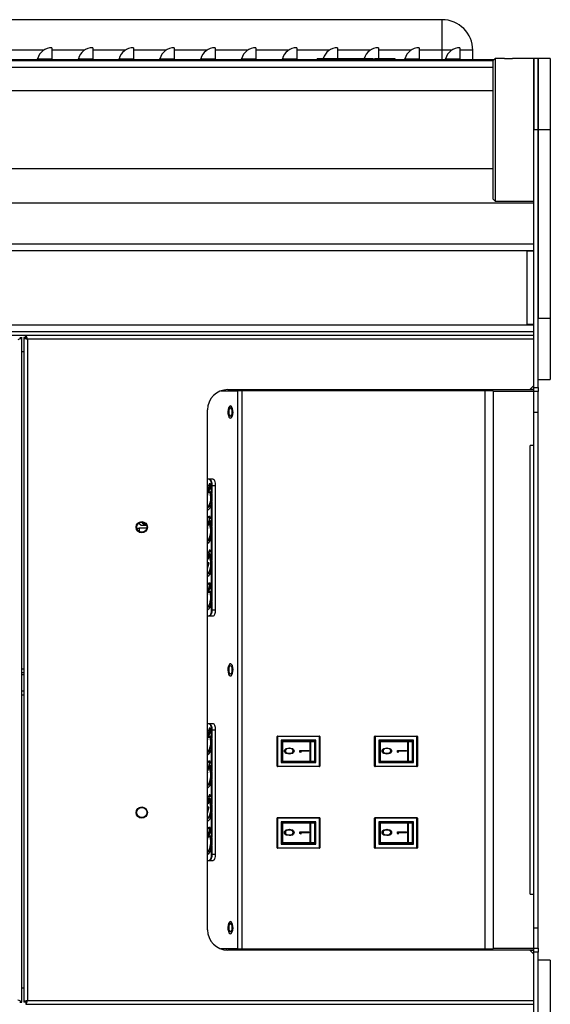
# Model space of a CAD drawing. Extents: x -504 to 2316, y 149 to 2089.
# Drawn here: x 442 to 702, y 551 to 1034 of the extents above; entities that cross this region are included whole.
import ezdxf

# ---------------------------------------------------------------- set-up
doc = ezdxf.new("R2010")
doc.units = 0
doc.header["$MEASUREMENT"] = 0
doc.layers.get('0').update_dxf_attribs({"linetype": 'CONTINUOUS'})

msp = doc.modelspace()

# ---------------------------------------------------------------- linework, layer by layer
at = {"color": 7, "linetype": 'CONTINUOUS'}
for p, q in [((648.82, 1034.43), (-111.18, 1034.43)), ((648.82, 1019.43), (648.82, 1034.43)), ((453.5, 1019.43), (437.57, 1019.43)), ((457.57, 1020.68), (457.57, 1015.24)), ((473.5, 1019.43), (457.57, 1019.43)), ((477.57, 1020.68), (477.57, 1015.24)), ((493.5, 1019.43), (477.57, 1019.43)), ((497.57, 1020.68), (497.57, 1015.24)), ((513.5, 1019.43), (497.57, 1019.43)), ((517.57, 1020.68), (517.57, 1015.24)), ((533.5, 1019.43), (517.57, 1019.43)), ((537.57, 1020.68), (537.57, 1015.24)), ((553.5, 1019.43), (537.57, 1019.43)), ((557.57, 1020.68), (557.57, 1015.24)), ((573.5, 1019.43), (557.57, 1019.43)), ((577.57, 1020.68), (577.57, 1015.24)), ((593.5, 1019.43), (577.57, 1019.43)), ((597.57, 1020.68), (597.57, 1015.43)), ((613.5, 1019.43), (597.57, 1019.43)), ((617.57, 1020.68), (617.57, 1015.43)), ((633.5, 1019.43), (617.57, 1019.43)), ((637.57, 1020.68), (637.57, 1015.24)), ((648.82, 1019.43), (637.57, 1019.43)), ((653.5, 1019.43), (648.82, 1019.43)), ((648.82, 1014.93), (648.82, 1019.43)), ((657.57, 1020.68), (657.57, 1015.24)), ((663.82, 1019.43), (657.57, 1019.43)), ((663.82, 1014.93), (663.82, 1019.43)), ((-136.68, 1014.93), (674.32, 1014.93)), ((450.55, 1015.24), (457.57, 1015.24)), ((457.57, 1015.24), (457.57, 1014.93)), ((470.55, 1015.24), (477.57, 1015.24)), ((477.57, 1015.24), (477.57, 1014.93)), ((490.55, 1015.24), (497.57, 1015.24)), ((497.57, 1015.24), (497.57, 1014.93)), ((510.55, 1015.24), (517.57, 1015.24)), ((517.57, 1015.24), (517.57, 1014.93)), ((530.55, 1015.24), (537.57, 1015.24)), ((537.57, 1015.24), (537.57, 1014.93)), ((550.55, 1015.24), (557.57, 1015.24)), ((557.57, 1015.24), (557.57, 1014.93)), ((570.55, 1015.24), (577.57, 1015.24)), ((577.57, 1015.24), (577.57, 1014.93)), ((587.63, 1015.43), (587.69, 1015.43)), ((587.63, 1015.43), (587.63, 1014.93)), ((587.69, 1015.43), (592.2, 1015.43)), ((587.69, 1015.43), (587.69, 1014.93)), ((592.2, 1015.43), (607.65, 1015.43)), ((592.2, 1015.43), (592.2, 1014.93)), ((607.65, 1015.43), (614.09, 1015.43)), ((607.65, 1015.43), (607.65, 1014.93)), ((614.09, 1015.43), (614.78, 1015.43)), ((614.09, 1015.43), (614.09, 1014.93)), ((614.78, 1014.93), (614.78, 1015.43)), ((614.78, 1015.24), (615.83, 1015.24)), ((615.8, 1015.43), (619.43, 1015.43)), ((615.8, 1015.43), (615.8, 1014.93)), ((615.83, 1015.43), (615.83, 1014.93)), ((619.43, 1015.43), (619.48, 1015.43)), ((619.43, 1015.43), (619.43, 1014.93)), ((619.48, 1015.43), (621.96, 1015.43)), ((619.48, 1015.43), (619.48, 1014.93)), ((621.96, 1015.43), (622, 1015.43)), ((621.96, 1015.43), (621.96, 1014.93)), ((622, 1015.43), (625.63, 1015.43)), ((622, 1015.43), (622, 1014.93)), ((625.63, 1015.43), (625.64, 1015.43)), ((625.63, 1015.43), (625.63, 1014.93)), ((625.64, 1014.93), (625.64, 1015.43)), ((630.55, 1015.24), (637.57, 1015.24)), ((637.57, 1015.24), (637.57, 1014.93)), ((650.55, 1015.24), (657.57, 1015.24)), ((657.57, 1015.24), (657.57, 1014.93)), ((674.82, 1015.43), (673.82, 1014.43)), ((674.82, 1015.43), (674.82, 945.43)), ((679.34, 1015.43), (674.82, 1015.43)), ((693.82, 1015.43), (683.32, 1015.43)), ((693.82, 1015.43), (693.82, 980.43)), ((693.82, 980.43), (693.82, 1015.43)), ((695.82, 1015.43), (693.82, 1015.43)), ((695.82, 1015.43), (695.82, 980.43)), ((701.82, 1015.43), (695.82, 1015.43)), ((695.82, 980.43), (695.82, 1015.43)), ((701.82, 1015.43), (701.82, 980.43)), ((-136.18, 1014.43), (673.82, 1014.43)), ((-136.18, 1011.13), (673.82, 1011.13)), ((673.82, 946.43), (673.82, 1014.43)), ((673.82, 999.48), (-136.18, 999.48)), ((693.82, 853.93), (693.82, 980.43)), ((695.82, 980.43), (693.82, 980.43)), ((695.82, 980.43), (695.82, 887.85)), ((701.82, 980.43), (695.82, 980.43)), ((695.82, 853.93), (695.82, 980.43)), ((701.82, 980.43), (701.82, 887.85)), ((-136.18, 961.38), (673.82, 961.38)), ((693.82, 944.43), (-156.18, 944.43)), ((673.82, 946.43), (674.82, 945.43)), ((674.82, 945.43), (693.82, 945.43)), ((-156.18, 924.43), (693.82, 924.43)), ((-156.18, 921.13), (693.82, 921.13)), ((693.82, 920.93), (690.52, 920.93)), ((690.52, 884.93), (690.52, 920.93)), ((-156.18, 884.73), (693.82, 884.73)), ((693.82, 884.93), (690.52, 884.93)), ((701.82, 887.85), (695.82, 887.85)), ((701.82, 887.85), (701.82, 857.85)), ((-156.18, 881.43), (693.82, 881.43)), ((-156.18, 879.63), (693.82, 879.63)), ((444.83, 878.43), (444.83, 879.43)), ((693.82, 879.43), (444.83, 879.43)), ((441.82, 878.42), (442.82, 878.42)), ((442.82, 552.44), (442.82, 878.42)), ((444.82, 878.42), (443.82, 878.42)), ((443.82, 878.42), (443.82, 552.44)), ((445.62, 877.63), (445.62, 877.63)), ((693.82, 877.63), (445.62, 877.63)), ((445.62, 877.63), (445.62, 553.23)), ((443.82, 871.43), (442.82, 871.43)), ((695.82, 857.85), (701.82, 857.85)), ((540.41, 852.33), (548.78, 852.33)), ((543.82, 852.93), (691.82, 852.93)), ((550.59, 852.33), (548.78, 852.33)), ((548.78, 578.53), (548.78, 852.33)), ((669.82, 852.33), (550.59, 852.33)), ((550.59, 852.33), (550.59, 578.53)), ((669.82, 852.33), (669.82, 578.53)), ((673.82, 852.33), (669.82, 852.33)), ((673.82, 852.33), (673.82, 578.53)), ((673.82, 852.13), (693.82, 852.13)), ((691.82, 852.93), (693.82, 854.93)), ((691.82, 852.93), (693.82, 852.93)), ((693.82, 852.93), (692.02, 852.93)), ((693.82, 854.73), (693.62, 854.73)), ((693.82, 851.93), (693.82, 853.93)), ((693.82, 853.93), (695.82, 853.93)), ((693.82, 841.93), (693.82, 851.93)), ((695.82, 851.93), (693.82, 851.93)), ((695.82, 853.93), (695.82, 851.93)), ((695.82, 841.93), (695.82, 851.93)), ((533.82, 587.93), (533.82, 842.93)), ((693.82, 588.93), (693.82, 841.93)), ((693.82, 841.93), (695.82, 841.93)), ((695.82, 588.93), (695.82, 841.93)), ((692.02, 605.43), (692.02, 825.43)), ((693.82, 825.43), (692.02, 825.43)), ((536.54, 808.93), (533.82, 808.93)), ((533.82, 804.86), (534.37, 804.57)), ((533.82, 804.64), (533.91, 804.57)), ((533.83, 803.31), (533.82, 803.25)), ((534.07, 802.44), (533.82, 802.44)), ((534.15, 802.34), (533.82, 802.34)), ((534.28, 803.31), (533.83, 803.31)), ((533.85, 802.34), (533.83, 802.25)), ((534.28, 802.25), (533.83, 802.25)), ((534.37, 804.57), (533.91, 804.57)), ((534.14, 804.57), (534.04, 804.17)), ((534.5, 804.17), (534.04, 804.17)), ((534.04, 804.17), (534.12, 804.07)), ((534.28, 803.31), (534.07, 802.44)), ((534.07, 802.44), (534.15, 802.34)), ((534.28, 804.07), (534.09, 803.31)), ((534.57, 804.07), (534.12, 804.07)), ((534.15, 802.34), (534.36, 803.21)), ((535.34, 806.58), (534.28, 802.25)), ((534.36, 803.21), (534.28, 803.31)), ((534.28, 802.25), (535.73, 803.16)), ((534.37, 804.57), (534.58, 805.44)), ((534.68, 806.77), (534.46, 805.9)), ((534.92, 805.9), (534.46, 805.9)), ((534.46, 805.9), (534.54, 805.8)), ((534.71, 805.04), (534.48, 805.04)), ((534.71, 805.04), (534.5, 804.17)), ((534.5, 804.17), (534.57, 804.07)), ((534.7, 805.8), (534.51, 805.04)), ((534.99, 805.8), (534.54, 805.8)), ((534.57, 804.07), (534.78, 804.94)), ((535.13, 806.77), (534.68, 806.77)), ((534.78, 804.94), (534.71, 805.04)), ((535.13, 806.77), (534.92, 805.9)), ((534.92, 805.9), (534.99, 805.8)), ((535.38, 802.83), (534.96, 802.56)), ((535.41, 802.56), (534.96, 802.56)), ((534.99, 805.8), (535.2, 806.67)), ((535.2, 806.67), (535.13, 806.77)), ((535.34, 806.58), (535.18, 806.58)), ((535.73, 803.16), (535.34, 806.58)), ((535.84, 802.83), (535.38, 802.83)), ((535.84, 802.83), (535.41, 802.56)), ((535.82, 802.83), (535.82, 805.93)), ((536, 805.93), (536, 802.02)), ((536, 805.93), (537.81, 805.93)), ((537.81, 744.93), (537.81, 805.93)), ((533.86, 801.57), (533.82, 801.57)), ((533.86, 801.57), (533.82, 801.4)), ((533.82, 801), (533.93, 801.47)), ((533.93, 801.47), (533.86, 801.57)), ((536, 797.74), (536, 785.72)), ((535.82, 786.61), (535.82, 796.85)), ((500.27, 787.43), (500.27, 787.54)), ((535.08, 790.63), (533.82, 789.82)), ((534.63, 790.63), (533.82, 790.11)), ((533.82, 788.15), (534.03, 786.3)), ((534.03, 786.3), (535.08, 790.63)), ((534.57, 787.77), (534.39, 787.77)), ((534.5, 787.87), (534.41, 787.87)), ((534.71, 788.74), (534.5, 787.87)), ((534.5, 787.87), (534.57, 787.77)), ((534.57, 787.77), (534.78, 788.64)), ((534.75, 787.82), (534.58, 787.82)), ((534.71, 788.74), (534.62, 788.74)), ((535.08, 790.63), (534.63, 790.63)), ((534.78, 788.64), (534.71, 788.74)), ((534.96, 788.69), (534.75, 787.82)), ((534.96, 788.69), (534.75, 788.69)), ((534.99, 789.5), (534.81, 789.5)), ((534.92, 789.6), (534.83, 789.6)), ((535.13, 790.47), (534.92, 789.6)), ((534.92, 789.6), (534.99, 789.5)), ((534.99, 789.5), (535.2, 790.37)), ((535.13, 790.47), (535.05, 790.47)), ((535.2, 790.37), (535.13, 790.47)), ((499.16, 784.93), (500.32, 784.93)), ((500.27, 787.43), (501.27, 786.43)), ((500.32, 784.93), (500.32, 783.29)), ((504.05, 784.93), (500.32, 784.93)), ((501.27, 786.43), (503.9, 786.43)), ((503.67, 786.84), (503.67, 786.49)), ((534.03, 786.3), (533.82, 786.3)), ((534.07, 786.14), (533.82, 786.14)), ((534.15, 786.04), (533.82, 786.04)), ((533.86, 785.27), (533.82, 785.1)), ((533.86, 785.27), (533.82, 785.27)), ((533.82, 784.7), (533.93, 785.17)), ((533.93, 785.17), (533.86, 785.27)), ((534.28, 787.01), (534.07, 786.14)), ((534.07, 786.14), (534.15, 786.04)), ((534.15, 786.04), (534.36, 786.91)), ((534.28, 787.01), (534.2, 787.01)), ((534.36, 786.91), (534.28, 787.01)), ((535.82, 770.31), (535.82, 780.55)), ((536, 781.44), (536, 769.42)), ((534.7, 774.17), (534.48, 773.3)), ((534.94, 773.3), (534.48, 773.3)), ((534.48, 773.3), (534.56, 773.2)), ((535.01, 773.2), (534.56, 773.2)), ((535.15, 774.17), (534.7, 774.17)), ((535.15, 774.17), (534.94, 773.3)), ((534.94, 773.3), (535.01, 773.2)), ((535.01, 773.2), (535.22, 774.07)), ((535.22, 774.07), (535.15, 774.17)), ((533.82, 772.26), (534.37, 771.97)), ((533.82, 772.04), (533.91, 771.97)), ((533.85, 770.71), (533.82, 770.57)), ((534.09, 769.84), (533.82, 769.84)), ((534.17, 769.74), (533.82, 769.74)), ((534.3, 770.71), (533.85, 770.71)), ((534.37, 771.97), (533.91, 771.97)), ((534.16, 771.97), (534.06, 771.57)), ((534.51, 771.57), (534.06, 771.57)), ((534.06, 771.57), (534.13, 771.47)), ((534.3, 770.71), (534.09, 769.84)), ((534.09, 769.84), (534.17, 769.74)), ((534.59, 771.47), (534.13, 771.47)), ((534.17, 769.74), (534.38, 770.61)), ((534.38, 770.61), (534.3, 770.71)), ((534.38, 771.47), (534.36, 771.42)), ((534.82, 771.42), (534.36, 771.42)), ((534.37, 771.97), (534.58, 772.84)), ((534.73, 772.44), (534.48, 772.44)), ((534.73, 772.44), (534.51, 771.57)), ((534.51, 771.57), (534.59, 771.47)), ((534.59, 771.47), (534.8, 772.34)), ((534.8, 772.34), (534.73, 772.44)), ((535.03, 772.28), (534.79, 772.28)), ((535.03, 772.28), (534.82, 771.42)), ((534.72, 767.99), (533.82, 767.99)), ((533.82, 765.15), (534.72, 767.99)), ((535.82, 754.01), (535.82, 764.25)), ((536, 765.14), (536, 753.12)), ((535.08, 758.03), (533.82, 757.22)), ((534.63, 758.03), (533.82, 757.51)), ((533.82, 755.55), (534.03, 753.7)), ((534.03, 753.7), (533.82, 753.7)), ((534.03, 753.7), (535.08, 758.03)), ((534.32, 754.41), (534.11, 753.54)), ((534.18, 753.44), (534.4, 754.31)), ((534.32, 754.41), (534.2, 754.41)), ((535.34, 757.68), (534.28, 753.35)), ((534.28, 753.35), (535.73, 754.26)), ((534.4, 754.31), (534.32, 754.41)), ((534.61, 755.17), (534.39, 755.17)), ((534.53, 755.27), (534.41, 755.27)), ((534.75, 756.14), (534.53, 755.27)), ((534.53, 755.27), (534.61, 755.17)), ((534.61, 755.17), (534.82, 756.04)), ((534.75, 756.14), (534.62, 756.14)), ((535.08, 758.03), (534.63, 758.03)), ((534.82, 756.04), (534.75, 756.14)), ((535.03, 756.9), (534.81, 756.9)), ((534.96, 757), (534.83, 757)), ((535.17, 757.87), (534.96, 757)), ((534.96, 757), (535.03, 756.9)), ((535.38, 753.78), (534.97, 753.78)), ((535.03, 756.9), (535.24, 757.77)), ((535.17, 757.87), (535.05, 757.87)), ((535.24, 757.77), (535.17, 757.87)), ((535.34, 757.68), (535.22, 757.68)), ((535.73, 754.26), (535.34, 757.68)), ((535.81, 754.05), (535.38, 753.78)), ((535.81, 754.05), (535.4, 754.05)), ((534.11, 753.54), (533.82, 753.54)), ((534.18, 753.44), (533.82, 753.44)), ((533.9, 752.67), (533.82, 752.34)), ((533.9, 752.67), (533.82, 752.67)), ((533.82, 751.94), (533.97, 752.57)), ((533.85, 753.44), (533.83, 753.35)), ((534.28, 753.35), (533.83, 753.35)), ((533.97, 752.57), (533.9, 752.67)), ((534.11, 753.54), (534.18, 753.44)), ((536, 748.84), (536, 744.93)), ((535.82, 744.93), (535.82, 747.95)), ((536, 744.93), (537.81, 744.93)), ((533.82, 741.93), (536.54, 741.93)), ((442.82, 715.93), (443.82, 715.93)), ((443.82, 713.93), (442.82, 713.93)), ((443.82, 712.93), (442.82, 712.93)), ((443.82, 704.93), (442.82, 704.93)), ((443.82, 702.93), (442.82, 702.93)), ((536.54, 688.93), (533.82, 688.93)), ((535.34, 686.58), (534.28, 682.25)), ((534.68, 686.77), (534.46, 685.9)), ((535.13, 686.77), (534.68, 686.77)), ((535.13, 686.77), (534.92, 685.9)), ((534.99, 685.8), (535.2, 686.67)), ((535.2, 686.67), (535.13, 686.77)), ((535.34, 686.58), (535.18, 686.58)), ((535.73, 683.16), (535.34, 686.58)), ((533.82, 684.86), (534.37, 684.57)), ((533.82, 684.64), (533.91, 684.57)), ((533.83, 683.31), (533.82, 683.25)), ((534.07, 682.44), (533.82, 682.44)), ((534.15, 682.34), (533.82, 682.34)), ((533.86, 681.57), (533.82, 681.57)), ((533.86, 681.57), (533.82, 681.4)), ((533.82, 681), (533.93, 681.47)), ((534.28, 683.31), (533.83, 683.31)), ((533.85, 682.34), (533.83, 682.25)), ((534.28, 682.25), (533.83, 682.25)), ((533.93, 681.47), (533.86, 681.57)), ((534.37, 684.57), (533.91, 684.57)), ((534.14, 684.57), (534.04, 684.17)), ((534.5, 684.17), (534.04, 684.17)), ((534.04, 684.17), (534.12, 684.07)), ((534.28, 683.31), (534.07, 682.44)), ((534.07, 682.44), (534.15, 682.34)), ((534.28, 684.07), (534.09, 683.31)), ((534.57, 684.07), (534.12, 684.07)), ((534.15, 682.34), (534.36, 683.21)), ((534.36, 683.21), (534.28, 683.31)), ((534.28, 682.25), (535.73, 683.16)), ((534.37, 684.57), (534.58, 685.44)), ((534.92, 685.9), (534.46, 685.9)), ((534.46, 685.9), (534.54, 685.8)), ((534.71, 685.04), (534.48, 685.04)), ((534.71, 685.04), (534.5, 684.17)), ((534.5, 684.17), (534.57, 684.07)), ((534.7, 685.8), (534.51, 685.04)), ((534.99, 685.8), (534.54, 685.8)), ((534.57, 684.07), (534.78, 684.94)), ((534.78, 684.94), (534.71, 685.04)), ((534.92, 685.9), (534.99, 685.8)), ((535.38, 682.83), (534.96, 682.56)), ((535.41, 682.56), (534.96, 682.56)), ((535.84, 682.83), (535.38, 682.83)), ((535.84, 682.83), (535.41, 682.56)), ((535.82, 682.83), (535.82, 685.93)), ((536, 685.93), (536, 682.02)), ((536, 685.93), (537.81, 685.93)), ((537.81, 624.93), (537.81, 685.93)), ((568.15, 682.68), (567.9, 682.68)), ((567.9, 668.18), (567.9, 682.68)), ((568.15, 682.93), (588.65, 682.93)), ((568.15, 682.68), (568.15, 682.93)), ((588.65, 682.68), (568.15, 682.68)), ((568.15, 682.68), (568.15, 668.18)), ((588.65, 682.68), (588.65, 682.93)), ((588.9, 682.68), (588.65, 682.68)), ((588.65, 668.18), (588.65, 682.68)), ((588.9, 682.68), (588.9, 668.18)), ((615.98, 682.68), (615.73, 682.68)), ((615.73, 668.18), (615.73, 682.68)), ((615.98, 682.93), (636.48, 682.93)), ((615.98, 682.68), (615.98, 682.93)), ((636.48, 682.68), (615.98, 682.68)), ((615.98, 682.68), (615.98, 668.18)), ((636.48, 682.68), (636.48, 682.93)), ((636.73, 682.68), (636.48, 682.68)), ((636.48, 668.18), (636.48, 682.68)), ((636.73, 682.68), (636.73, 668.18)), ((535.82, 666.61), (535.82, 676.85)), ((536, 677.74), (536, 665.72)), ((569.9, 680.93), (569.9, 669.93)), ((586.9, 680.93), (569.9, 680.93)), ((570.4, 680.43), (584.27, 680.43)), ((570.4, 680.42), (570.4, 680.43)), ((570.4, 670.44), (570.4, 680.42)), ((570.58, 680.18), (570.58, 670.68)), ((584.2, 680.18), (570.58, 680.18)), ((575.16, 676.63), (575.02, 676.63)), ((584.2, 670.68), (584.2, 680.18)), ((584.49, 680.18), (584.2, 680.18)), ((584.27, 680.43), (586.4, 680.43)), ((586.4, 680.18), (584.49, 680.18)), ((584.49, 670.68), (584.49, 680.18)), ((586.4, 680.43), (586.4, 680.18)), ((586.4, 670.68), (586.4, 680.18)), ((586.9, 669.93), (586.9, 680.93)), ((617.73, 680.93), (617.73, 669.93)), ((634.73, 680.93), (617.73, 680.93)), ((618.23, 680.43), (632.1, 680.43)), ((618.23, 680.42), (618.23, 680.43)), ((618.23, 670.44), (618.23, 680.42)), ((618.41, 680.18), (618.41, 670.68)), ((632.03, 680.18), (618.41, 680.18)), ((622.99, 676.63), (622.85, 676.63)), ((632.03, 670.68), (632.03, 680.18)), ((632.32, 680.18), (632.03, 680.18)), ((632.1, 680.43), (634.23, 680.43)), ((634.23, 680.18), (632.32, 680.18)), ((632.32, 670.68), (632.32, 680.18)), ((634.23, 680.43), (634.23, 680.18)), ((634.23, 670.68), (634.23, 680.18)), ((634.73, 669.93), (634.73, 680.93)), ((571.74, 675.64), (571.6, 675.64)), ((575.91, 675.65), (575.78, 675.65)), ((579.05, 675.08), (579.05, 675.93)), ((579.05, 675.93), (583.45, 675.93)), ((579.19, 675.08), (579.05, 675.08)), ((579.5, 674.81), (579.05, 675.08)), ((579.19, 675.08), (579.19, 675.93)), ((579.5, 674.89), (579.19, 675.08)), ((583.45, 675.52), (579.5, 675.52)), ((579.5, 675.52), (579.5, 674.81)), ((583.45, 675.93), (583.45, 675.52)), ((619.57, 675.64), (619.43, 675.64)), ((623.75, 675.65), (623.61, 675.65)), ((626.88, 675.08), (626.88, 675.93)), ((626.88, 675.93), (631.29, 675.93)), ((627.02, 675.08), (626.88, 675.08)), ((627.34, 674.81), (626.88, 675.08)), ((627.02, 675.08), (627.02, 675.93)), ((627.34, 674.89), (627.02, 675.08)), ((631.29, 675.52), (627.34, 675.52)), ((627.34, 675.52), (627.34, 674.81)), ((631.29, 675.93), (631.29, 675.52)), ((535.08, 670.63), (533.82, 669.82)), ((534.63, 670.63), (533.82, 670.11)), ((533.82, 668.15), (534.03, 666.3)), ((534.03, 666.3), (535.08, 670.63)), ((534.28, 667.01), (534.07, 666.14)), ((534.15, 666.04), (534.36, 666.91)), ((534.28, 667.01), (534.2, 667.01)), ((534.36, 666.91), (534.28, 667.01)), ((534.57, 667.77), (534.39, 667.77)), ((534.5, 667.87), (534.41, 667.87)), ((534.71, 668.74), (534.5, 667.87)), ((534.5, 667.87), (534.57, 667.77)), ((534.57, 667.77), (534.78, 668.64)), ((534.75, 667.82), (534.58, 667.82)), ((534.71, 668.74), (534.62, 668.74)), ((535.08, 670.63), (534.63, 670.63)), ((534.78, 668.64), (534.71, 668.74)), ((534.96, 668.69), (534.75, 667.82)), ((534.96, 668.69), (534.75, 668.69)), ((534.99, 669.5), (534.81, 669.5)), ((534.92, 669.6), (534.83, 669.6)), ((535.13, 670.47), (534.92, 669.6)), ((534.92, 669.6), (534.99, 669.5)), ((534.99, 669.5), (535.2, 670.37)), ((535.13, 670.47), (535.05, 670.47)), ((535.2, 670.37), (535.13, 670.47)), ((568.15, 668.18), (567.9, 668.18)), ((568.15, 668.18), (588.65, 668.18)), ((568.15, 667.93), (568.15, 668.18)), ((588.65, 667.93), (568.15, 667.93)), ((569.9, 669.93), (586.9, 669.93)), ((570.4, 670.43), (570.4, 670.44)), ((584.27, 670.43), (570.4, 670.43)), ((570.58, 670.68), (584.2, 670.68)), ((584.2, 670.68), (584.49, 670.68)), ((586.4, 670.43), (584.27, 670.43)), ((584.49, 670.68), (586.4, 670.68)), ((586.4, 670.68), (586.4, 670.43)), ((588.65, 667.93), (588.65, 668.18)), ((588.9, 668.18), (588.65, 668.18)), ((615.98, 668.18), (615.73, 668.18)), ((615.98, 667.93), (615.98, 668.18)), ((615.98, 668.18), (636.48, 668.18)), ((636.48, 667.93), (615.98, 667.93)), ((617.73, 669.93), (634.73, 669.93)), ((618.23, 670.43), (618.23, 670.44)), ((632.1, 670.43), (618.23, 670.43)), ((618.41, 670.68), (632.03, 670.68)), ((632.03, 670.68), (632.32, 670.68)), ((634.23, 670.43), (632.1, 670.43)), ((632.32, 670.68), (634.23, 670.68)), ((634.23, 670.68), (634.23, 670.43)), ((636.48, 667.93), (636.48, 668.18)), ((636.73, 668.18), (636.48, 668.18)), ((534.03, 666.3), (533.82, 666.3)), ((534.07, 666.14), (533.82, 666.14)), ((534.15, 666.04), (533.82, 666.04)), ((533.86, 665.27), (533.82, 665.1)), ((533.86, 665.27), (533.82, 665.27)), ((533.82, 664.7), (533.93, 665.17)), ((533.93, 665.17), (533.86, 665.27)), ((534.07, 666.14), (534.15, 666.04)), ((535.82, 650.31), (535.82, 660.55)), ((536, 661.44), (536, 649.42)), ((533.82, 652.26), (534.37, 651.97)), ((534.37, 651.97), (534.58, 652.84)), ((534.7, 654.17), (534.48, 653.3)), ((534.94, 653.3), (534.48, 653.3)), ((534.48, 653.3), (534.56, 653.2)), ((534.73, 652.44), (534.48, 652.44)), ((534.73, 652.44), (534.51, 651.57)), ((535.01, 653.2), (534.56, 653.2)), ((534.59, 651.47), (534.8, 652.34)), ((535.15, 654.17), (534.7, 654.17)), ((534.8, 652.34), (534.73, 652.44)), ((535.03, 652.28), (534.79, 652.28)), ((535.03, 652.28), (534.82, 651.42)), ((535.15, 654.17), (534.94, 653.3)), ((534.94, 653.3), (535.01, 653.2)), ((535.01, 653.2), (535.22, 654.07)), ((535.22, 654.07), (535.15, 654.17)), ((533.82, 652.04), (533.91, 651.97)), ((533.85, 650.71), (533.82, 650.57)), ((534.09, 649.84), (533.82, 649.84)), ((534.17, 649.74), (533.82, 649.74)), ((534.72, 647.99), (533.82, 647.99)), ((533.82, 645.15), (534.72, 647.99)), ((534.3, 650.71), (533.85, 650.71)), ((534.37, 651.97), (533.91, 651.97)), ((534.16, 651.97), (534.06, 651.57)), ((534.51, 651.57), (534.06, 651.57)), ((534.06, 651.57), (534.13, 651.47)), ((534.3, 650.71), (534.09, 649.84)), ((534.09, 649.84), (534.17, 649.74)), ((534.59, 651.47), (534.13, 651.47)), ((534.17, 649.74), (534.38, 650.61)), ((534.38, 650.61), (534.3, 650.71)), ((534.38, 651.47), (534.36, 651.42)), ((534.82, 651.42), (534.36, 651.42)), ((534.51, 651.57), (534.59, 651.47)), ((535.82, 634.01), (535.82, 644.25)), ((536, 645.14), (536, 633.12)), ((568.15, 642.68), (567.9, 642.68)), ((567.9, 628.18), (567.9, 642.68)), ((568.15, 642.93), (588.65, 642.93)), ((568.15, 642.68), (568.15, 642.93)), ((568.15, 642.68), (568.15, 628.18)), ((588.65, 642.68), (568.15, 642.68)), ((588.65, 642.68), (588.65, 642.93)), ((588.9, 642.68), (588.65, 642.68)), ((588.65, 628.18), (588.65, 642.68)), ((588.9, 642.68), (588.9, 628.18)), ((615.98, 642.68), (615.73, 642.68)), ((615.73, 628.18), (615.73, 642.68)), ((615.98, 642.93), (636.48, 642.93)), ((615.98, 642.68), (615.98, 642.93)), ((636.48, 642.68), (615.98, 642.68)), ((615.98, 642.68), (615.98, 628.18)), ((636.48, 642.68), (636.48, 642.93)), ((636.73, 642.68), (636.48, 642.68)), ((636.48, 628.18), (636.48, 642.68)), ((636.73, 642.68), (636.73, 628.18)), ((535.08, 638.03), (533.82, 637.22)), ((534.63, 638.03), (533.82, 637.51)), ((534.03, 633.7), (535.08, 638.03)), ((535.08, 638.03), (534.63, 638.03)), ((535.17, 637.87), (534.96, 637)), ((535.03, 636.9), (535.24, 637.77)), ((535.17, 637.87), (535.05, 637.87)), ((535.24, 637.77), (535.17, 637.87)), ((569.9, 640.93), (569.9, 629.93)), ((586.9, 640.93), (569.9, 640.93)), ((570.4, 640.43), (584.27, 640.43)), ((570.4, 640.42), (570.4, 640.43)), ((570.4, 630.44), (570.4, 640.42)), ((570.58, 640.18), (570.58, 630.68)), ((584.2, 640.18), (570.58, 640.18)), ((584.2, 630.68), (584.2, 640.18)), ((584.49, 640.18), (584.2, 640.18)), ((584.27, 640.43), (586.4, 640.43)), ((586.4, 640.18), (584.49, 640.18)), ((584.49, 630.68), (584.49, 640.18)), ((586.4, 640.43), (586.4, 640.18)), ((586.4, 630.68), (586.4, 640.18)), ((586.9, 629.93), (586.9, 640.93)), ((617.73, 640.93), (617.73, 629.93)), ((634.73, 640.93), (617.73, 640.93)), ((618.23, 640.43), (632.1, 640.43)), ((618.23, 640.42), (618.23, 640.43)), ((618.23, 630.44), (618.23, 640.42)), ((618.41, 640.18), (618.41, 630.68)), ((632.03, 640.18), (618.41, 640.18)), ((632.03, 630.68), (632.03, 640.18)), ((632.32, 640.18), (632.03, 640.18)), ((632.1, 640.43), (634.23, 640.43)), ((634.23, 640.18), (632.32, 640.18)), ((632.32, 630.68), (632.32, 640.18)), ((634.23, 640.43), (634.23, 640.18)), ((634.23, 630.68), (634.23, 640.18)), ((634.73, 629.93), (634.73, 640.93)), ((533.82, 635.55), (534.03, 633.7)), ((534.03, 633.7), (533.82, 633.7)), ((534.11, 633.54), (533.82, 633.54)), ((534.18, 633.44), (533.82, 633.44)), ((533.85, 633.44), (533.83, 633.35)), ((534.28, 633.35), (533.83, 633.35)), ((534.32, 634.41), (534.11, 633.54)), ((534.11, 633.54), (534.18, 633.44)), ((534.18, 633.44), (534.4, 634.31)), ((534.32, 634.41), (534.2, 634.41)), ((535.34, 637.68), (534.28, 633.35)), ((534.28, 633.35), (535.73, 634.26)), ((534.4, 634.31), (534.32, 634.41)), ((534.61, 635.17), (534.39, 635.17)), ((534.53, 635.27), (534.41, 635.27)), ((534.75, 636.14), (534.53, 635.27)), ((534.53, 635.27), (534.61, 635.17)), ((534.61, 635.17), (534.82, 636.04)), ((534.75, 636.14), (534.62, 636.14)), ((534.82, 636.04), (534.75, 636.14)), ((535.03, 636.9), (534.81, 636.9)), ((534.96, 637), (534.83, 637)), ((534.96, 637), (535.03, 636.9)), ((535.38, 633.78), (534.97, 633.78)), ((535.34, 637.68), (535.22, 637.68)), ((535.73, 634.26), (535.34, 637.68)), ((535.81, 634.05), (535.38, 633.78)), ((535.81, 634.05), (535.4, 634.05)), ((571.74, 635.64), (571.6, 635.64)), ((575.16, 636.63), (575.02, 636.63)), ((575.91, 635.65), (575.78, 635.65)), ((579.05, 635.08), (579.05, 635.93)), ((579.05, 635.93), (583.45, 635.93)), ((579.19, 635.08), (579.05, 635.08)), ((579.5, 634.81), (579.05, 635.08)), ((579.19, 635.08), (579.19, 635.93)), ((579.5, 634.89), (579.19, 635.08)), ((583.45, 635.52), (579.5, 635.52)), ((579.5, 635.52), (579.5, 634.81)), ((583.45, 635.93), (583.45, 635.52)), ((619.57, 635.64), (619.43, 635.64)), ((622.99, 636.63), (622.85, 636.63)), ((623.75, 635.65), (623.61, 635.65)), ((626.88, 635.08), (626.88, 635.93)), ((626.88, 635.93), (631.29, 635.93)), ((627.02, 635.08), (626.88, 635.08)), ((627.34, 634.81), (626.88, 635.08)), ((627.02, 635.08), (627.02, 635.93)), ((627.34, 634.89), (627.02, 635.08)), ((631.29, 635.52), (627.34, 635.52)), ((627.34, 635.52), (627.34, 634.81)), ((631.29, 635.93), (631.29, 635.52)), ((533.9, 632.67), (533.82, 632.34)), ((533.9, 632.67), (533.82, 632.67)), ((533.82, 631.94), (533.97, 632.57)), ((533.97, 632.57), (533.9, 632.67)), ((536, 628.84), (536, 624.93)), ((568.15, 628.18), (567.9, 628.18)), ((568.15, 627.93), (568.15, 628.18)), ((568.15, 628.18), (588.65, 628.18)), ((569.9, 629.93), (586.9, 629.93)), ((570.4, 630.43), (570.4, 630.44)), ((584.27, 630.43), (570.4, 630.43)), ((570.58, 630.68), (584.2, 630.68)), ((584.2, 630.68), (584.49, 630.68)), ((586.4, 630.43), (584.27, 630.43)), ((584.49, 630.68), (586.4, 630.68)), ((586.4, 630.68), (586.4, 630.43)), ((588.65, 627.93), (588.65, 628.18)), ((588.9, 628.18), (588.65, 628.18)), ((615.98, 628.18), (615.73, 628.18)), ((615.98, 627.93), (615.98, 628.18)), ((615.98, 628.18), (636.48, 628.18)), ((617.73, 629.93), (634.73, 629.93)), ((618.23, 630.43), (618.23, 630.44)), ((632.1, 630.43), (618.23, 630.43)), ((618.41, 630.68), (632.03, 630.68)), ((632.03, 630.68), (632.32, 630.68)), ((634.23, 630.43), (632.1, 630.43)), ((632.32, 630.68), (634.23, 630.68)), ((634.23, 630.68), (634.23, 630.43)), ((636.73, 628.18), (636.48, 628.18)), ((636.48, 627.93), (636.48, 628.18)), ((535.82, 624.93), (535.82, 627.95)), ((536, 624.93), (537.81, 624.93)), ((588.65, 627.93), (568.15, 627.93)), ((636.48, 627.93), (615.98, 627.93)), ((533.82, 621.93), (536.54, 621.93)), ((692.02, 605.43), (693.82, 605.43)), ((693.82, 578.93), (693.82, 588.93)), ((693.82, 588.93), (695.82, 588.93)), ((695.82, 578.93), (695.82, 588.93)), ((548.78, 578.53), (540.41, 578.53)), ((543.05, 578.53), (543.05, 577.96)), ((691.82, 577.93), (543.82, 577.93)), ((548.78, 578.53), (550.59, 578.53)), ((550.59, 578.53), (669.82, 578.53)), ((564.55, 577.93), (564.55, 578.53)), ((573.05, 578.53), (573.05, 577.93)), ((594.55, 577.93), (594.55, 578.53)), ((669.82, 578.53), (673.82, 578.53)), ((693.82, 578.73), (673.82, 578.73)), ((693.82, 575.93), (691.82, 577.93)), ((693.82, 577.93), (691.82, 577.93)), ((692.02, 577.93), (693.82, 577.93)), ((693.62, 576.13), (693.82, 576.13)), ((693.82, 576.93), (693.82, 578.93)), ((693.82, 578.93), (695.82, 578.93)), ((693.82, 450.43), (693.82, 576.93)), ((695.82, 576.93), (693.82, 576.93)), ((695.82, 578.93), (695.82, 576.93)), ((695.82, 450.43), (695.82, 576.93)), ((701.82, 573), (695.82, 573)), ((701.82, 573), (701.82, 543)), ((442.82, 559.43), (443.82, 559.43)), ((441.82, 552.44), (442.82, 552.44)), ((444.82, 552.44), (443.82, 552.44)), ((444.83, 552.43), (444.83, 551.43)), ((444.83, 551.43), (693.82, 551.43)), ((445.62, 553.23), (445.62, 553.23)), ((445.62, 553.23), (693.82, 553.23))]:
    msp.add_line(p, q, dxfattribs=at)
at = {"color": 7, "linetype": 'CONTINUOUS', "flags": 128}
for points in [[(679.34, 1015.43), (679.37, 1015.42), (679.63, 1015.41), (680.08, 1015.39), (680.67, 1015.38), (681.33, 1015.37), (681.99, 1015.38), (682.58, 1015.39), (683.02, 1015.41), (683.27, 1015.42), (683.32, 1015.43), (683.32, 1015.43)], [(445.62, 877.63), (445.42, 878.32), (445.22, 878.9), (445.03, 879.29), (444.83, 879.43)], [(442.82, 878.42), (442.67, 878.17), (442.23, 877.92), (441.58, 877.67), (440.82, 877.43)], [(443.82, 878.42), (443.96, 878.22), (444.35, 878.02), (444.93, 877.83), (445.62, 877.63)], [(444.82, 878.42), (444.88, 878.22), (445.05, 878.02), (445.31, 877.83), (445.62, 877.63)], [(445.62, 877.63), (445.42, 877.94), (445.22, 878.2), (445.03, 878.37), (444.83, 878.43)], [(544.55, 844.65), (544.19, 844.05), (543.94, 843.2), (543.83, 842.19), (543.87, 841.15), (544.05, 840.21), (544.36, 839.47), (544.76, 839.03), (545.2, 838.94), (545.63, 839.21), (545.99, 839.81), (546.24, 840.66), (546.35, 841.67), (546.32, 842.71), (546.13, 843.65), (545.82, 844.39), (545.42, 844.83), (544.98, 844.92), (544.55, 844.65)], [(544.25, 841.93), (544.31, 841.16), (544.49, 840.52), (544.77, 840.08), (545.09, 839.93), (545.41, 840.08), (545.69, 840.52), (545.87, 841.16), (545.94, 841.93), (545.87, 842.7), (545.69, 843.34), (545.41, 843.78), (545.09, 843.93), (544.77, 843.78), (544.49, 843.34), (544.31, 842.7), (544.25, 841.93)], [(535.82, 805.93), (535.79, 806.51), (535.72, 807.08), (535.6, 807.6), (535.45, 808.05), (535.26, 808.42), (535.04, 808.7), (534.8, 808.87), (534.55, 808.93)], [(534.73, 808.93), (534.98, 808.87), (535.22, 808.7), (535.44, 808.42), (535.63, 808.05), (535.79, 807.6), (535.9, 807.08), (535.98, 806.51), (536, 805.93)], [(537.81, 805.93), (537.79, 806.51), (537.72, 807.08), (537.6, 807.6), (537.44, 808.05), (537.25, 808.42), (537.03, 808.7), (536.79, 808.87), (536.54, 808.93)], [(534.58, 805.44), (533.98, 805.82), (533.82, 805.86)], [(533.82, 793.9), (533.97, 793.93), (534.56, 794.3), (535.11, 795), (535.56, 795.99), (535.9, 797.21), (536.11, 798.59), (536.17, 800.04), (536.07, 801.48), (535.84, 802.83)], [(535.41, 802.56), (535.65, 801.35), (535.74, 800.03), (535.68, 798.7), (535.48, 797.45), (535.14, 796.38), (534.69, 795.56), (534.17, 795.05), (533.82, 794.9)], [(534.96, 802.56), (535.2, 801.35), (535.29, 800.03), (535.23, 798.7), (535.02, 797.45), (534.69, 796.38), (534.24, 795.56), (533.82, 795.12)], [(533.82, 777.6), (533.93, 777.62), (534.54, 777.98), (535.09, 778.68), (535.55, 779.67), (535.9, 780.9), (536.11, 782.29), (536.16, 783.76), (536.07, 785.22), (535.83, 786.58), (535.45, 787.76), (534.96, 788.69)], [(534.75, 787.82), (535.19, 786.95), (535.52, 785.83), (535.7, 784.55), (535.74, 783.2), (535.62, 781.87), (535.35, 780.67), (534.96, 779.69), (534.46, 778.99), (533.91, 778.62), (533.82, 778.6)], [(534.37, 787.7), (534.74, 786.95), (535.06, 785.83), (535.25, 784.55), (535.28, 783.2), (535.16, 781.87), (534.9, 780.67), (534.5, 779.69), (534.01, 778.99), (533.82, 778.82)], [(534.58, 772.84), (533.99, 773.22), (533.82, 773.26)], [(533.82, 761.3), (533.94, 761.33), (534.54, 761.68), (535.08, 762.36), (535.54, 763.34), (535.89, 764.54), (536.1, 765.91), (536.17, 767.36), (536.08, 768.8), (535.86, 770.15), (535.5, 771.34), (535.03, 772.28)], [(534.82, 771.42), (535.25, 770.5), (535.56, 769.34), (535.72, 768.03), (535.73, 766.66), (535.58, 765.34), (535.28, 764.16), (534.86, 763.22), (534.35, 762.58), (533.82, 762.3)], [(534.36, 771.42), (534.79, 770.5), (535.1, 769.34), (535.27, 768.03), (535.27, 766.66), (535.12, 765.34), (534.83, 764.16), (534.41, 763.22), (533.9, 762.58), (533.82, 762.52)], [(533.82, 745), (533.94, 745.03), (534.55, 745.39), (535.1, 746.1), (535.57, 747.1), (535.91, 748.35), (536.11, 749.75), (536.16, 751.23), (536.06, 752.69), (535.81, 754.05)], [(535.38, 753.78), (535.63, 752.6), (535.74, 751.3), (535.7, 749.98), (535.52, 748.73), (535.2, 747.63), (534.77, 746.78), (534.27, 746.21), (533.82, 746)], [(534.93, 753.78), (535.18, 752.6), (535.29, 751.3), (535.25, 749.98), (535.06, 748.73), (534.75, 747.63), (534.32, 746.78), (533.82, 746.22)], [(534.55, 741.93), (534.8, 741.99), (535.04, 742.16), (535.26, 742.44), (535.45, 742.81), (535.6, 743.26), (535.72, 743.78), (535.79, 744.34), (535.82, 744.93)], [(536, 744.93), (535.98, 744.34), (535.9, 743.78), (535.79, 743.26), (535.63, 742.81), (535.44, 742.44), (535.22, 742.16), (534.98, 741.99), (534.73, 741.93)], [(536.54, 741.93), (536.79, 741.99), (537.03, 742.16), (537.25, 742.44), (537.44, 742.81), (537.6, 743.26), (537.72, 743.78), (537.79, 744.34), (537.81, 744.93)], [(544.8, 718.35), (544.39, 717.93), (544.07, 717.22), (543.88, 716.29), (543.83, 715.25), (543.93, 714.24), (544.17, 713.37), (544.52, 712.75), (544.95, 712.45), (545.38, 712.51), (545.79, 712.93), (546.11, 713.64), (546.31, 714.57), (546.36, 715.61), (546.25, 716.62), (546.01, 717.49), (545.66, 718.11), (545.24, 718.41), (544.8, 718.35)], [(544.25, 715.43), (544.31, 714.66), (544.49, 714.02), (544.77, 713.58), (545.09, 713.43), (545.41, 713.58), (545.69, 714.02), (545.87, 714.66), (545.94, 715.43), (545.87, 716.2), (545.69, 716.84), (545.41, 717.28), (545.09, 717.43), (544.77, 717.28), (544.49, 716.84), (544.31, 716.2), (544.25, 715.43)], [(535.82, 685.93), (535.79, 686.51), (535.72, 687.08), (535.6, 687.6), (535.45, 688.05), (535.26, 688.42), (535.04, 688.7), (534.8, 688.87), (534.55, 688.93)], [(534.73, 688.93), (534.98, 688.87), (535.22, 688.7), (535.44, 688.42), (535.63, 688.05), (535.79, 687.6), (535.9, 687.08), (535.98, 686.51), (536, 685.93)], [(537.81, 685.93), (537.79, 686.51), (537.72, 687.08), (537.6, 687.6), (537.44, 688.05), (537.25, 688.42), (537.03, 688.7), (536.79, 688.87), (536.54, 688.93)], [(534.58, 685.44), (533.98, 685.82), (533.82, 685.86)], [(533.82, 673.9), (533.97, 673.93), (534.56, 674.3), (535.11, 675), (535.56, 675.99), (535.9, 677.21), (536.11, 678.59), (536.17, 680.04), (536.07, 681.48), (535.84, 682.83)], [(535.41, 682.56), (535.65, 681.35), (535.74, 680.03), (535.68, 678.7), (535.48, 677.45), (535.14, 676.38), (534.69, 675.56), (534.17, 675.05), (533.82, 674.9)], [(534.96, 682.56), (535.2, 681.35), (535.29, 680.03), (535.23, 678.7), (535.02, 677.45), (534.69, 676.38), (534.24, 675.56), (533.82, 675.12)], [(570.58, 680.18), (570.54, 680.23), (570.5, 680.27), (570.46, 680.31), (570.43, 680.35), (570.41, 680.38), (570.4, 680.4), (570.4, 680.42)], [(571.6, 675.64), (571.65, 676.04), (571.82, 676.4), (572.4, 676.92), (573.91, 677.22)], [(571.74, 675.64), (571.79, 676.04), (571.96, 676.4), (572.54, 676.92), (574.05, 677.22)], [(573.91, 676.81), (572.73, 676.6), (572.25, 676.23), (572.1, 675.96), (572.05, 675.65)], [(573.91, 677.22), (575.43, 676.92), (576.01, 676.4), (576.17, 676.04), (576.23, 675.64)], [(575.02, 676.63), (574.41, 676.78), (573.91, 676.81)], [(575.16, 676.63), (574.54, 676.78), (574.05, 676.81)], [(575.78, 675.65), (575.7, 676.02), (575.5, 676.33), (575.02, 676.63)], [(575.91, 675.65), (575.84, 676.02), (575.64, 676.33), (575.16, 676.63)], [(584.2, 680.18), (584.2, 680.23), (584.2, 680.28), (584.21, 680.32), (584.22, 680.36), (584.23, 680.39), (584.24, 680.41), (584.25, 680.42), (584.27, 680.43)], [(584.49, 680.18), (584.49, 680.23), (584.47, 680.28), (584.45, 680.32), (584.42, 680.36), (584.39, 680.39), (584.35, 680.41), (584.31, 680.42), (584.27, 680.43)], [(618.41, 680.18), (618.37, 680.23), (618.33, 680.27), (618.3, 680.31), (618.27, 680.35), (618.25, 680.38), (618.23, 680.4), (618.23, 680.42)], [(619.43, 675.64), (619.49, 676.04), (619.65, 676.4), (620.24, 676.92), (621.75, 677.22)], [(619.57, 675.64), (619.62, 676.04), (619.79, 676.4), (620.37, 676.92), (621.89, 677.22)], [(621.75, 676.81), (620.56, 676.6), (620.08, 676.23), (619.94, 675.96), (619.88, 675.65)], [(621.75, 677.22), (623.26, 676.92), (623.84, 676.4), (624.01, 676.04), (624.06, 675.64)], [(622.85, 676.63), (622.24, 676.78), (621.75, 676.81)], [(622.99, 676.63), (622.38, 676.78), (621.88, 676.81)], [(623.61, 675.65), (623.54, 676.02), (623.34, 676.33), (622.85, 676.63)], [(623.75, 675.65), (623.67, 676.02), (623.47, 676.33), (622.99, 676.63)], [(632.03, 680.18), (632.03, 680.23), (632.04, 680.28), (632.04, 680.32), (632.05, 680.36), (632.06, 680.39), (632.07, 680.41), (632.09, 680.42), (632.1, 680.43)], [(632.32, 680.18), (632.32, 680.23), (632.31, 680.28), (632.29, 680.32), (632.26, 680.36), (632.22, 680.39), (632.19, 680.41), (632.14, 680.42), (632.1, 680.43)], [(573.91, 674.11), (572.41, 674.37), (572.08, 674.59), (571.82, 674.88), (571.65, 675.24), (571.6, 675.64)], [(572.05, 675.65), (572.1, 675.34), (572.24, 675.07), (572.46, 674.85), (572.72, 674.69), (573.91, 674.52)], [(573.91, 674.52), (575.1, 674.69), (575.58, 675.07), (575.72, 675.34), (575.78, 675.65)], [(576.23, 675.64), (576.17, 675.24), (576.01, 674.88), (575.42, 674.38), (574.68, 674.16), (573.91, 674.11)], [(574.05, 674.52), (575.24, 674.69), (575.72, 675.07), (575.86, 675.34), (575.91, 675.65)], [(621.75, 674.11), (620.24, 674.37), (619.91, 674.59), (619.65, 674.88), (619.49, 675.24), (619.43, 675.64)], [(619.88, 675.65), (619.93, 675.34), (620.08, 675.07), (620.29, 674.85), (620.56, 674.69), (621.75, 674.52)], [(621.75, 674.52), (622.94, 674.69), (623.41, 675.07), (623.56, 675.34), (623.61, 675.65)], [(624.06, 675.64), (624.01, 675.24), (623.84, 674.88), (623.25, 674.38), (622.52, 674.16), (621.75, 674.11)], [(621.88, 674.52), (623.07, 674.69), (623.55, 675.07), (623.69, 675.34), (623.75, 675.65)], [(533.82, 657.6), (533.93, 657.62), (534.54, 657.98), (535.09, 658.68), (535.55, 659.67), (535.9, 660.9), (536.11, 662.29), (536.16, 663.76), (536.07, 665.22), (535.83, 666.58), (535.45, 667.76), (534.96, 668.69)], [(534.75, 667.82), (535.19, 666.95), (535.52, 665.83), (535.7, 664.55), (535.74, 663.2), (535.62, 661.87), (535.35, 660.67), (534.96, 659.69), (534.46, 658.99), (533.91, 658.62), (533.82, 658.6)], [(534.37, 667.7), (534.74, 666.95), (535.06, 665.83), (535.25, 664.55), (535.28, 663.2), (535.16, 661.87), (534.9, 660.67), (534.5, 659.69), (534.01, 658.99), (533.82, 658.82)], [(570.58, 670.68), (570.54, 670.63), (570.5, 670.59), (570.46, 670.55), (570.43, 670.51), (570.41, 670.48), (570.4, 670.46), (570.4, 670.44)], [(584.2, 670.68), (584.2, 670.63), (584.2, 670.58), (584.21, 670.54), (584.22, 670.5), (584.23, 670.47), (584.24, 670.45), (584.25, 670.43), (584.27, 670.43)], [(584.49, 670.68), (584.49, 670.63), (584.47, 670.58), (584.45, 670.54), (584.42, 670.5), (584.39, 670.47), (584.35, 670.45), (584.31, 670.43), (584.27, 670.43)], [(618.41, 670.68), (618.37, 670.63), (618.33, 670.59), (618.3, 670.55), (618.27, 670.51), (618.25, 670.48), (618.23, 670.46), (618.23, 670.44)], [(632.03, 670.68), (632.03, 670.63), (632.04, 670.58), (632.04, 670.54), (632.05, 670.5), (632.06, 670.47), (632.07, 670.45), (632.09, 670.43), (632.1, 670.43)], [(632.32, 670.68), (632.32, 670.63), (632.31, 670.58), (632.29, 670.54), (632.26, 670.5), (632.22, 670.47), (632.19, 670.45), (632.14, 670.43), (632.1, 670.43)], [(534.58, 652.84), (533.99, 653.22), (533.82, 653.26)], [(533.82, 641.3), (533.94, 641.33), (534.54, 641.68), (535.08, 642.36), (535.54, 643.34), (535.89, 644.54), (536.1, 645.91), (536.17, 647.36), (536.08, 648.8), (535.86, 650.15), (535.5, 651.34), (535.03, 652.28)], [(534.82, 651.42), (535.25, 650.5), (535.56, 649.34), (535.72, 648.03), (535.73, 646.66), (535.58, 645.34), (535.28, 644.16), (534.86, 643.22), (534.35, 642.58), (533.82, 642.3)], [(534.36, 651.42), (534.79, 650.5), (535.1, 649.34), (535.27, 648.03), (535.27, 646.66), (535.12, 645.34), (534.83, 644.16), (534.41, 643.22), (533.9, 642.58), (533.82, 642.52)], [(570.58, 640.18), (570.54, 640.23), (570.5, 640.27), (570.46, 640.31), (570.43, 640.35), (570.41, 640.38), (570.4, 640.4), (570.4, 640.42)], [(584.2, 640.18), (584.2, 640.23), (584.2, 640.28), (584.21, 640.32), (584.22, 640.36), (584.23, 640.39), (584.24, 640.41), (584.25, 640.42), (584.27, 640.43)], [(584.49, 640.18), (584.49, 640.23), (584.47, 640.28), (584.45, 640.32), (584.42, 640.36), (584.39, 640.39), (584.35, 640.41), (584.31, 640.42), (584.27, 640.43)], [(618.41, 640.18), (618.37, 640.23), (618.33, 640.27), (618.3, 640.31), (618.27, 640.35), (618.25, 640.38), (618.23, 640.4), (618.23, 640.42)], [(632.03, 640.18), (632.03, 640.23), (632.04, 640.28), (632.04, 640.32), (632.05, 640.36), (632.06, 640.39), (632.07, 640.41), (632.09, 640.42), (632.1, 640.43)], [(632.32, 640.18), (632.32, 640.23), (632.31, 640.28), (632.29, 640.32), (632.26, 640.36), (632.22, 640.39), (632.19, 640.41), (632.14, 640.42), (632.1, 640.43)], [(533.82, 625), (533.94, 625.03), (534.55, 625.39), (535.1, 626.1), (535.57, 627.1), (535.91, 628.35), (536.11, 629.75), (536.16, 631.23), (536.06, 632.69), (535.81, 634.05)], [(535.38, 633.78), (535.63, 632.6), (535.74, 631.3), (535.7, 629.98), (535.52, 628.73), (535.2, 627.63), (534.77, 626.78), (534.27, 626.21), (533.82, 626)], [(534.93, 633.78), (535.18, 632.6), (535.29, 631.3), (535.25, 629.98), (535.06, 628.73), (534.75, 627.63), (534.32, 626.78), (533.82, 626.22)], [(571.6, 635.64), (571.65, 636.04), (571.82, 636.4), (572.4, 636.92), (573.91, 637.22)], [(573.91, 634.11), (572.41, 634.37), (572.08, 634.59), (571.82, 634.88), (571.65, 635.24), (571.6, 635.64)], [(571.74, 635.64), (571.79, 636.04), (571.96, 636.4), (572.54, 636.92), (574.05, 637.22)], [(573.91, 636.81), (572.73, 636.6), (572.25, 636.23), (572.1, 635.96), (572.05, 635.65)], [(572.05, 635.65), (572.1, 635.34), (572.24, 635.07), (572.46, 634.85), (572.72, 634.69), (573.91, 634.52)], [(573.91, 637.22), (575.43, 636.92), (576.01, 636.4), (576.17, 636.04), (576.23, 635.64)], [(575.02, 636.63), (574.41, 636.78), (573.91, 636.81)], [(573.91, 634.52), (575.1, 634.69), (575.58, 635.07), (575.72, 635.34), (575.78, 635.65)], [(576.23, 635.64), (576.17, 635.24), (576.01, 634.88), (575.42, 634.38), (574.68, 634.16), (573.91, 634.11)], [(575.16, 636.63), (574.54, 636.78), (574.05, 636.81)], [(574.05, 634.52), (575.24, 634.69), (575.72, 635.07), (575.86, 635.34), (575.91, 635.65)], [(575.78, 635.65), (575.7, 636.02), (575.5, 636.33), (575.02, 636.63)], [(575.91, 635.65), (575.84, 636.02), (575.64, 636.33), (575.16, 636.63)], [(619.43, 635.64), (619.49, 636.04), (619.65, 636.4), (620.24, 636.92), (621.75, 637.22)], [(621.75, 634.11), (620.24, 634.37), (619.91, 634.59), (619.65, 634.88), (619.49, 635.24), (619.43, 635.64)], [(619.57, 635.64), (619.62, 636.04), (619.79, 636.4), (620.37, 636.92), (621.89, 637.22)], [(621.75, 636.81), (620.56, 636.6), (620.08, 636.23), (619.94, 635.96), (619.88, 635.65)], [(619.88, 635.65), (619.93, 635.34), (620.08, 635.07), (620.29, 634.85), (620.56, 634.69), (621.75, 634.52)], [(621.75, 637.22), (623.26, 636.92), (623.84, 636.4), (624.01, 636.04), (624.06, 635.64)], [(622.85, 636.63), (622.24, 636.78), (621.75, 636.81)], [(621.75, 634.52), (622.94, 634.69), (623.41, 635.07), (623.56, 635.34), (623.61, 635.65)], [(624.06, 635.64), (624.01, 635.24), (623.84, 634.88), (623.25, 634.38), (622.52, 634.16), (621.75, 634.11)], [(622.99, 636.63), (622.38, 636.78), (621.88, 636.81)], [(621.88, 634.52), (623.07, 634.69), (623.55, 635.07), (623.69, 635.34), (623.75, 635.65)], [(623.61, 635.65), (623.54, 636.02), (623.34, 636.33), (622.85, 636.63)], [(623.75, 635.65), (623.67, 636.02), (623.47, 636.33), (622.99, 636.63)], [(570.58, 630.68), (570.54, 630.63), (570.5, 630.59), (570.46, 630.55), (570.43, 630.51), (570.41, 630.48), (570.4, 630.46), (570.4, 630.44)], [(584.2, 630.68), (584.2, 630.63), (584.2, 630.58), (584.21, 630.54), (584.22, 630.5), (584.23, 630.47), (584.24, 630.45), (584.25, 630.43), (584.27, 630.43)], [(584.49, 630.68), (584.49, 630.63), (584.47, 630.58), (584.45, 630.54), (584.42, 630.5), (584.39, 630.47), (584.35, 630.45), (584.31, 630.43), (584.27, 630.43)], [(618.41, 630.68), (618.37, 630.63), (618.33, 630.59), (618.3, 630.55), (618.27, 630.51), (618.25, 630.48), (618.23, 630.46), (618.23, 630.44)], [(632.03, 630.68), (632.03, 630.63), (632.04, 630.58), (632.04, 630.54), (632.05, 630.5), (632.06, 630.47), (632.07, 630.45), (632.09, 630.43), (632.1, 630.43)], [(632.32, 630.68), (632.32, 630.63), (632.31, 630.58), (632.29, 630.54), (632.26, 630.5), (632.22, 630.47), (632.19, 630.45), (632.14, 630.43), (632.1, 630.43)], [(534.55, 621.93), (534.8, 621.99), (535.04, 622.16), (535.26, 622.44), (535.45, 622.81), (535.6, 623.26), (535.72, 623.78), (535.79, 624.34), (535.82, 624.93)], [(536, 624.93), (535.98, 624.34), (535.9, 623.78), (535.79, 623.26), (535.63, 622.81), (535.44, 622.44), (535.22, 622.16), (534.98, 621.99), (534.73, 621.93)], [(536.54, 621.93), (536.79, 621.99), (537.03, 622.16), (537.25, 622.44), (537.44, 622.81), (537.6, 623.26), (537.72, 623.78), (537.79, 624.34), (537.81, 624.93)], [(544.98, 591.92), (544.56, 591.65), (544.2, 591.05), (543.94, 590.2), (543.83, 589.19), (543.87, 588.16), (544.05, 587.21), (544.36, 586.47), (544.76, 586.03), (545.2, 585.94), (545.63, 586.21), (545.99, 586.81), (546.24, 587.66), (546.35, 588.66), (546.32, 589.7), (546.13, 590.65), (545.82, 591.38), (545.42, 591.83), (544.98, 591.92)], [(544.25, 588.93), (544.31, 588.16), (544.49, 587.52), (544.77, 587.08), (545.09, 586.93), (545.41, 587.08), (545.69, 587.52), (545.87, 588.16), (545.94, 588.93), (545.87, 589.7), (545.69, 590.34), (545.41, 590.78), (545.09, 590.93), (544.77, 590.78), (544.49, 590.34), (544.31, 589.7), (544.25, 588.93)], [(442.82, 552.44), (442.67, 552.68), (442.23, 552.93), (441.58, 553.18), (440.82, 553.43)], [(445.62, 553.23), (444.93, 553.03), (444.35, 552.83), (443.96, 552.64), (443.82, 552.44)], [(445.62, 553.23), (445.31, 553.03), (445.05, 552.83), (444.88, 552.64), (444.82, 552.44)], [(444.83, 552.43), (445.03, 552.49), (445.22, 552.66), (445.42, 552.92), (445.62, 553.23)], [(444.83, 551.43), (445.03, 551.57), (445.22, 551.96), (445.42, 552.54), (445.62, 553.23)]]:
    msp.add_lwpolyline(points, dxfattribs=at)
at = {"color": 7, "linetype": 'CONTINUOUS'}
for centre, radius in [((501.61, 785.43), 2.75), ((501.61, 785.43), 2.5), ((501.61, 645.43), 2.75), ((501.61, 645.43), 2.5)]:
    msp.add_circle(centre, radius, dxfattribs=at)
for centre, radius, start, end in [((648.82, 1019.43), 15, 0, 90), ((457.57, 1013.43), 7.25, 90, 165.5225), ((477.57, 1013.43), 7.25, 90, 165.5225), ((497.57, 1013.43), 7.25, 90, 165.5225), ((517.57, 1013.43), 7.25, 90, 165.5225), ((537.57, 1013.43), 7.25, 90, 165.5225), ((557.57, 1013.43), 7.25, 90, 165.5225), ((577.57, 1013.43), 7.25, 90, 165.5225), ((597.57, 1013.43), 7.25, 90, 163.9866), ((617.57, 1013.43), 7.25, 90, 163.9866), ((637.57, 1013.43), 7.25, 90, 165.5225), ((657.57, 1013.43), 7.25, 90, 165.5225), ((449.82, 1015.43), 0.75, 318.1897, 345.5225), ((469.82, 1015.43), 0.75, 318.1897, 345.5225), ((489.82, 1015.43), 0.75, 318.1897, 345.5225), ((509.82, 1015.43), 0.75, 318.1897, 345.5225), ((529.82, 1015.43), 0.75, 318.1897, 345.5225), ((549.82, 1015.43), 0.75, 318.1897, 345.5225), ((569.82, 1015.43), 0.75, 318.1897, 345.5225), ((629.82, 1015.43), 0.75, 318.1897, 345.5225), ((649.82, 1015.43), 0.75, 318.1897, 345.5225), ((543.82, 842.93), 10, 90, 180), ((504.27, 789.43), 3, 210.019, 258.463), ((504.27, 789.43), 3, 258.463, 262.6695), ((568.15, 682.68), 0.25, 90, 180), ((588.65, 682.68), 0.25, 0, 90), ((615.98, 682.68), 0.25, 90, 180), ((636.48, 682.68), 0.25, 0, 90), ((568.15, 668.18), 0.25, 180, 270), ((588.65, 668.18), 0.25, 270, 0), ((615.98, 668.18), 0.25, 180, 270), ((636.48, 668.18), 0.25, 270, 0), ((568.15, 642.68), 0.25, 90, 180), ((588.65, 642.68), 0.25, 0, 90), ((615.98, 642.68), 0.25, 90, 180), ((636.48, 642.68), 0.25, 0, 90), ((568.15, 628.18), 0.25, 180, 270), ((588.65, 628.18), 0.25, 270, 0), ((615.98, 628.18), 0.25, 180, 270), ((636.48, 628.18), 0.25, 270, 0), ((543.82, 587.93), 10, 180, 270)]:
    msp.add_arc(centre, radius, start, end, dxfattribs=at)

doc.saveas('drawing.dxf')
